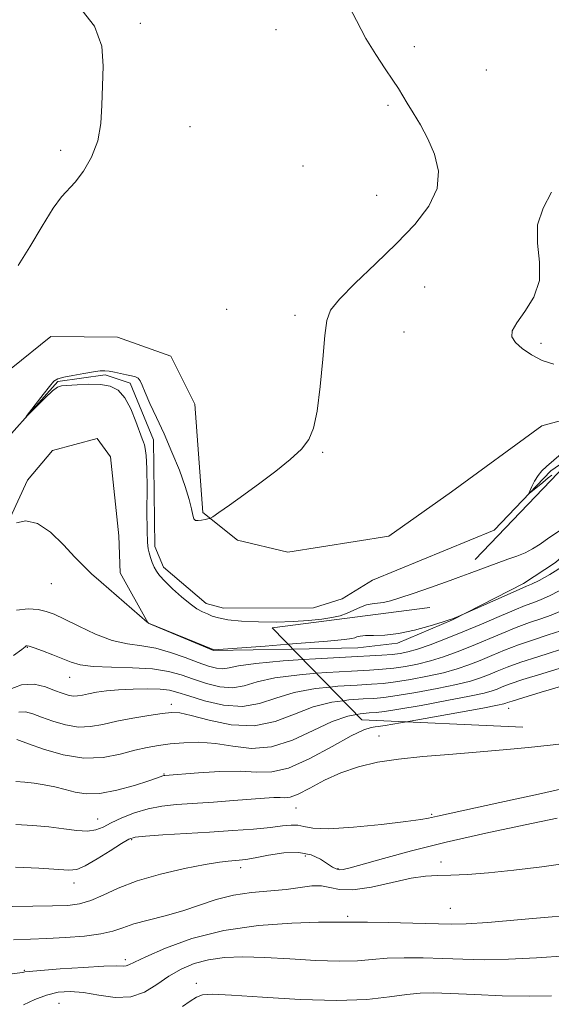
# Model space of a CAD drawing. Extents: x 2127300 to 2130200, y 339800 to 342700.
# Drawn here: x 2128287 to 2128388, y 340588 to 340775 of the extents above; entities that cross this region are included whole.
import ezdxf

# ---------------------------------------------------------------- set-up
doc = ezdxf.new("R2010")
doc.units = 0
doc.header["$MEASUREMENT"] = 0
doc.linetypes.add('DGN Style 2', pattern=[51.195507, 30.717304, -20.478203])
doc.linetypes.add('DGN Style 3', pattern=[71.67371, 51.195507, -20.478203])
for name, color, linetype, lineweight in [('DTM HARD BREAKLINE', 7, 'Continuous', 0), ('DTM OBSCURED BREAKLINE', 7, 'Continuous', 0), ('DTM OBSCURED SPOT', 7, 'Continuous', 0), ('DTM SPOT ELEVATION', 2, 'Continuous', 13), ('INDEX CONTOUR', 41, 'Continuous', 13), ('INDEX CONTOUR DASHED', 41, 'DGN Style 3', 13), ('INTERMEDIATE CONTOUR', 44, 'Continuous', 0), ('INTERMEDIATE CONTOUR DASHED', 44, 'DGN Style 3', 0), ('OBSCURED GROUND BOUNDARY', 84, 'DGN Style 2', 0)]:
    doc.layers.add(name, color=color, linetype=linetype, lineweight=lineweight)

msp = doc.modelspace()

# ---------------------------------------------------------------- linework, layer by layer
at = {"layer": 'DTM HARD BREAKLINE'}
for points in [[(2128285.585, 340708.801, 852.991), (2128293.083, 340714.874, 853.069), (2128305.801, 340714.735, 852.835), (2128315.943, 340711.159, 852.522), (2128320.551, 340702.011, 852.756), (2128322.036, 340681.406, 852.093), (2128328.672, 340676.105, 851.663), (2128338.213, 340673.826, 851.468), (2128357.428, 340676.887, 851.351), (2128369.384, 340685.315, 851), (2128386.608, 340697.9, 850.922), (2128402.665, 340702.284, 850.375), (2128406.229, 340702.62, 849.946), (2128427.007, 340703.571, 849.516), (2128444.178, 340707.32, 849.204), (2128456.762, 340715.724, 848.97), (2128466.159, 340734.042, 848.697), (2128466.885, 340743.995, 848.267), (2128467.612, 340766.49, 847.838), (2128467.413, 340780.446, 847.564)], [(2128280.355, 340690.606, 852.105), (2128294.414, 340706.341, 851.914), (2128303.449, 340707.571, 851.875), (2128308.241, 340706.022, 851.837), (2128312.625, 340695.226, 851.761), (2128312.887, 340674.908, 851.646), (2128314.565, 340670.988, 851.531), (2128322.65, 340664.071, 851.416), (2128325.989, 340663.186, 851.186), (2128343.122, 340663.246, 850.842), (2128348.584, 340664.951, 850.688), (2128354.358, 340668.487, 850.574), (2128377.516, 340678.02, 850.229), (2128388.308, 340689.343, 849.846), (2128393.426, 340692.868, 849.734)], [(2128339.171, 340655.399, 854.474), (2128324.059, 340655.115, 854.045), (2128311.625, 340660.32, 854.006), (2128306.282, 340669.875, 853.654), (2128306.079, 340676.935, 853.186), (2128304.472, 340691.976, 852.874), (2128301.955, 340695.458, 852.952), (2128293.439, 340693.174, 853.498), (2128288.665, 340687.548, 853.732), (2128280.552, 340670.03, 854.24), (2128269.665, 340651.362, 854.904), (2128265.089, 340642.819, 855.567), (2128256.225, 340629.959, 856.231), (2128252.699, 340625.097, 856.894), (2128247.541, 340620.067, 857.363), (2128237.129, 340613.85, 857.48), (2128218.339, 340615.027, 857.48), (2128192.453, 340621.562, 857.675), (2128159.725, 340630.834, 858.144), (2128131.103, 340632.713, 858.651), (2128123.702, 340631.33, 858.807)]]:
    msp.add_polyline3d(points, dxfattribs=at)
at = {"layer": 'DTM OBSCURED BREAKLINE'}
msp.add_polyline3d([(2128492.812, 340750.333, 848.503), (2128493.173, 340741.214, 848.641), (2128492.181, 340732.492, 849.173), (2128474.854, 340711.69, 850.085), (2128460.489, 340697.497, 851.224), (2128456.921, 340694.066, 852.015), (2128450.197, 340693.356, 852.522), (2128430.62, 340693.258, 852.093), (2128412.659, 340690.583, 851.898), (2128402.036, 340683.333, 852.327), (2128389.167, 340671.853, 853.03), (2128383.107, 340667.883, 853.576), (2128369.569, 340660.979, 854.045), (2128359.101, 340656.508, 854.396), (2128351.56, 340655.632, 854.825), (2128339.171, 340655.399, 854.474)], dxfattribs=at)
at = {"layer": 'DTM OBSCURED SPOT'}
msp.add_point((2128380.28, 340644.13, 866.7), dxfattribs=at)
at = {"layer": 'DTM SPOT ELEVATION'}
for p in [(2128310.12, 340774.47, 853.7), (2128335.95, 340773.25, 852.9), (2128362.3, 340770.06, 851.5), (2128376.01, 340765.58, 850.671), (2128357.31, 340758.86, 852.263), (2128319.59, 340754.82, 853.4), (2128294.97, 340750.3, 854.3), (2128341.13, 340747.33, 852.1), (2128355.15, 340741.74, 853.2), (2128364.28, 340724.31, 850.8), (2128326.58, 340720.03, 852.8), (2128339.6, 340718.9, 852.4), (2128360.34, 340715.75, 851.005), (2128386.42, 340713.59, 849.709), (2128344.83, 340692.86, 851.9), (2128293.19, 340667.86, 854.6), (2128288.66, 340655.7, 858.1), (2128296.72, 340649.99, 858.8), (2128316.04, 340644.89, 861.5), (2128355.56, 340638.85, 867.3), (2128314.671, 340631.601, 865.9), (2128339.77, 340625.13, 868.8), (2128302.02, 340623.06, 867.2), (2128365.63, 340623.91, 869.8), (2128308.5, 340619.15, 870.2), (2128341.56, 340616.04, 872.7), (2128367.41, 340614.85, 873.5), (2128329.23, 340613.79, 872.5), (2128347.8, 340613.57, 871.8), (2128297.55, 340610.86, 870.6), (2128369.16, 340606.05, 875.1), (2128349.59, 340604.52, 875.7), (2128307.29, 340596.28, 875.6), (2128288.05, 340594.24, 875.9), (2128320.8, 340591.77, 879.6), (2128294.696, 340587.963, 879.1)]:
    msp.add_point(p, dxfattribs=at)
at = {"layer": 'INDEX CONTOUR'}
for points in [[(2128388.866, 340709.634, 850), (2128386.657, 340710.338, 850), (2128384.591, 340711.382, 850), (2128382.827, 340712.585, 850), (2128381.539, 340713.763, 850), (2128380.884, 340714.812, 850), (2128380.946, 340715.955, 850), (2128381.794, 340717.491, 850), (2128383.361, 340719.65, 850), (2128385.051, 340722.381, 850), (2128386.133, 340725.558, 850), (2128386.147, 340729.043, 850), (2128385.721, 340732.634, 850), (2128385.751, 340736.114, 850), (2128386.84, 340739.329, 850), (2128388.406, 340742.376, 850)], [(2128388.491, 340688.522, 850), (2128387.754, 340687.958, 850), (2128386.74, 340687.125, 850), (2128384.196, 340684.998, 850), (2128384.085, 340685.011, 850), (2128384.271, 340685.459, 850), (2128384.666, 340686.313, 850), (2128385.212, 340687.381, 850), (2128385.861, 340688.43, 850), (2128386.59, 340689.304, 850), (2128387.496, 340690.149, 850), (2128390.288, 340692.555, 850)], [(2128346.202, 340648.169, 860), (2128343.504, 340647.897, 860), (2128339.411, 340647.152, 860), (2128335.932, 340646.069, 860), (2128332.804, 340645.018, 860), (2128329.577, 340644.468, 860), (2128325.971, 340644.738, 860), (2128322.378, 340645.547, 860), (2128319.362, 340646.464, 860), (2128317.282, 340647.14, 860), (2128315.689, 340647.553, 860), (2128313.931, 340647.764, 860), (2128311.537, 340647.826, 860), (2128308.757, 340647.771, 860), (2128306.023, 340647.626, 860), (2128303.688, 340647.415, 860), (2128301.793, 340647.164, 860), (2128300.3, 340646.899, 860), (2128299.152, 340646.652, 860), (2128298.217, 340646.481, 860), (2128297.343, 340646.452, 860), (2128296.389, 340646.616, 860), (2128295.252, 340646.981, 860), (2128293.836, 340647.54, 860), (2128292.069, 340648.223, 860), (2128289.958, 340648.7, 860), (2128287.534, 340648.575, 860), (2128284.874, 340647.59, 860)], [(2128392.904, 340629.357, 870), (2128385.939, 340627.79, 870), (2128378.558, 340626.172, 870), (2128366.718, 340623.617, 870), (2128365.01, 340623.225, 870), (2128363.539, 340622.967, 870), (2128360.683, 340622.572, 870), (2128356.067, 340622.022, 870), (2128350.719, 340621.492, 870), (2128346.016, 340621.206, 870), (2128342.986, 340621.306, 870), (2128341.256, 340621.616, 870), (2128340.103, 340621.882, 870), (2128338.88, 340621.905, 870), (2128337.239, 340621.727, 870), (2128334.907, 340621.446, 870), (2128331.697, 340621.146, 870), (2128327.761, 340620.847, 870), (2128323.333, 340620.555, 870), (2128314.451, 340620.023, 870), (2128311.155, 340619.811, 870), (2128309.193, 340619.61, 870), (2128307.95, 340619.22, 870), (2128306.566, 340618.397, 870), (2128304.429, 340617.02, 870), (2128301.917, 340615.441, 870), (2128299.658, 340614.137, 870), (2128298.043, 340613.464, 870), (2128296.519, 340613.311, 870), (2128290.812, 340613.671, 870), (2128286.375, 340613.884, 870)], [(2128388.417, 340589.39, 880), (2128384.138, 340589.317, 880), (2128379.023, 340589.418, 880), (2128373.756, 340589.624, 880), (2128369.194, 340589.836, 880), (2128365.92, 340589.959, 880), (2128363.412, 340589.926, 880), (2128360.877, 340589.678, 880), (2128357.606, 340589.209, 880), (2128353.254, 340588.729, 880), (2128347.562, 340588.499, 880), (2128340.553, 340588.694, 880), (2128333.381, 340589.134, 880), (2128327.48, 340589.549, 880), (2128323.879, 340589.717, 880), (2128321.999, 340589.586, 880), (2128320.855, 340589.151, 880), (2128319.628, 340588.408, 880), (2128318.163, 340587.359, 880)]]:
    msp.add_polyline3d(points, dxfattribs=at)
at = {"layer": 'INDEX CONTOUR DASHED'}
msp.add_polyline3d([(2128390.218, 340658.884, 860), (2128387.801, 340658.091, 860), (2128384.996, 340657.183, 860), (2128382.133, 340656.198, 860), (2128379.481, 340655.177, 860), (2128377.058, 340654.168, 860), (2128374.818, 340653.221, 860), (2128372.684, 340652.375, 860), (2128370.446, 340651.611, 860), (2128367.86, 340650.895, 860), (2128364.799, 340650.212, 860), (2128361.596, 340649.609, 860), (2128358.703, 340649.15, 860), (2128356.387, 340648.871, 860), (2128354.183, 340648.704, 860), (2128351.442, 340648.555, 860), (2128347.734, 340648.324, 860), (2128346.202, 340648.169, 860)], dxfattribs=at)
at = {"layer": 'INTERMEDIATE CONTOUR'}
for points in [[(2128370.626, 340668.989, 852), (2128369.15, 340668.455, 852), (2128365.405, 340667.123, 852), (2128362.064, 340665.956, 852), (2128359.557, 340665.115, 852), (2128357.762, 340664.576, 852), (2128356.423, 340664.275, 852), (2128355.305, 340664.132, 852), (2128354.275, 340664.017, 852), (2128353.222, 340663.785, 852), (2128352.063, 340663.341, 852), (2128350.815, 340662.768, 852), (2128349.518, 340662.198, 852), (2128348.174, 340661.736, 852), (2128346.626, 340661.373, 852), (2128344.676, 340661.072, 852), (2128342.185, 340660.81, 852), (2128339.24, 340660.614, 852), (2128335.989, 340660.524, 852), (2128332.613, 340660.569, 852), (2128329.438, 340660.732, 852), (2128326.825, 340660.99, 852), (2128325.023, 340661.316, 852), (2128323.824, 340661.685, 852), (2128322.909, 340662.073, 852), (2128321.993, 340662.489, 852), (2128320.929, 340663.071, 852), (2128319.605, 340663.991, 852), (2128317.976, 340665.342, 852), (2128316.28, 340666.885, 852), (2128314.822, 340668.306, 852), (2128313.826, 340669.372, 852), (2128313.202, 340670.2, 852), (2128312.779, 340670.993, 852), (2128312.414, 340671.897, 852), (2128312.092, 340672.842, 852), (2128311.825, 340673.7, 852), (2128311.623, 340674.472, 852), (2128311.489, 340675.673, 852), (2128311.423, 340677.946, 852), (2128311.415, 340681.642, 852), (2128311.42, 340685.947, 852), (2128311.384, 340689.756, 852), (2128311.269, 340692.226, 852), (2128311.1, 340693.569, 852), (2128310.918, 340694.257, 852), (2128310.74, 340694.748, 852), (2128310.479, 340695.432, 852), (2128309.288, 340698.712, 852), (2128308.315, 340701.09, 852), (2128307.175, 340703.225, 852), (2128305.904, 340704.654, 852), (2128304.412, 340705.437, 852), (2128302.577, 340705.763, 852), (2128300.37, 340705.81, 852), (2128298.132, 340705.711, 852), (2128295.152, 340705.506, 852), (2128294.357, 340705.246, 852), (2128293.428, 340704.533, 852), (2128292.031, 340703.218, 852), (2128290.452, 340701.654, 852), (2128288.428, 340699.616, 852), (2128288.4, 340699.655, 852), (2128289.021, 340700.47, 852), (2128291.621, 340703.817, 852), (2128292.872, 340705.397, 852), (2128293.709, 340706.352, 852), (2128294.449, 340706.833, 852), (2128295.555, 340707.13, 852), (2128297.324, 340707.468, 852), (2128299.398, 340707.829, 852), (2128301.254, 340708.137, 852), (2128302.515, 340708.325, 852), (2128303.383, 340708.38, 852), (2128304.205, 340708.299, 852), (2128305.239, 340708.096, 852), (2128307.533, 340707.588, 852), (2128308.483, 340707.41, 852), (2128309.226, 340707.231, 852), (2128309.76, 340706.956, 852), (2128310.121, 340706.474, 852), (2128310.481, 340705.622, 852), (2128311.05, 340704.224, 852), (2128311.983, 340702.151, 852), (2128313.222, 340699.48, 852), (2128314.657, 340696.335, 852), (2128316.165, 340692.881, 852), (2128317.577, 340689.431, 852), (2128318.71, 340686.336, 852), (2128319.439, 340683.88, 852), (2128319.859, 340682.074, 852), (2128320.122, 340680.863, 852), (2128320.364, 340680.175, 852), (2128320.676, 340679.883, 852), (2128321.134, 340679.84, 852), (2128321.773, 340679.918, 852), (2128322.461, 340680.044, 852), (2128323.026, 340680.163, 852), (2128323.398, 340680.272, 852), (2128323.926, 340680.585, 852), (2128325.063, 340681.37, 852), (2128327.122, 340682.813, 852), (2128329.867, 340684.761, 852), (2128332.924, 340686.982, 852), (2128335.938, 340689.259, 852), (2128338.644, 340691.455, 852), (2128340.796, 340693.452, 852), (2128342.236, 340695.265, 852), (2128343.142, 340697.45, 852), (2128343.779, 340700.7, 852), (2128344.361, 340705.382, 852), (2128344.883, 340710.579, 852), (2128345.29, 340715.051, 852), (2128345.63, 340717.941, 852), (2128346.364, 340719.911, 852), (2128348.057, 340722.005, 852), (2128351.066, 340725.012, 852), (2128354.91, 340728.696, 852), (2128358.901, 340732.564, 852), (2128362.415, 340736.224, 852), (2128365.094, 340739.68, 852), (2128366.645, 340743.034, 852), (2128366.896, 340746.353, 852), (2128366.166, 340749.559, 852), (2128364.895, 340752.535, 852), (2128363.473, 340755.179, 852), (2128362.105, 340757.439, 852), (2128360.946, 340759.276, 852), (2128359.271, 340762.061, 852), (2128358.235, 340763.675, 852), (2128356.755, 340765.845, 852), (2128354.969, 340768.535, 852), (2128353.098, 340771.625, 852), (2128351.275, 340775.052, 852), (2128349.259, 340778.958, 852)], [(2128286.88, 340728.406, 854), (2128289.105, 340731.935, 854), (2128291.458, 340735.908, 854), (2128293.557, 340739.32, 854), (2128295.141, 340741.467, 854), (2128297.74, 340744.257, 854), (2128299.307, 340746.325, 854), (2128300.874, 340749.011, 854), (2128302.073, 340752.105, 854), (2128302.653, 340755.428, 854), (2128302.826, 340758.924, 854), (2128302.922, 340762.568, 854), (2128303.098, 340766.329, 854), (2128302.825, 340770.152, 854), (2128301.403, 340773.979, 854), (2128298.363, 340777.788, 854)], [(2128338.275, 340656.321, 854), (2128333.919, 340655.977, 854), (2128324.12, 340655.244, 854), (2128324.004, 340655.283, 854), (2128311.711, 340660.315, 854), (2128311.619, 340660.366, 854), (2128311.55, 340660.46, 854), (2128311.477, 340660.53, 854), (2128302.695, 340668.124, 854), (2128300.869, 340669.74, 854), (2128299.364, 340671.17, 854), (2128297.699, 340672.908, 854), (2128295.527, 340675.239, 854), (2128293.036, 340677.623, 854), (2128290.549, 340679.316, 854), (2128288.349, 340679.796, 854), (2128286.576, 340679.437, 854)], [(2128341.122, 340653.393, 856), (2128337.368, 340653.143, 856), (2128332.15, 340652.676, 856), (2128328.861, 340652.197, 856), (2128327.043, 340651.807, 856), (2128325.871, 340651.62, 856), (2128324.635, 340651.729, 856), (2128323.095, 340652.144, 856), (2128321.127, 340652.848, 856), (2128318.669, 340653.792, 856), (2128315.909, 340654.773, 856), (2128313.097, 340655.552, 856), (2128310.407, 340655.992, 856), (2128307.713, 340656.362, 856), (2128304.811, 340657.035, 856), (2128301.607, 340658.254, 856), (2128298.429, 340659.744, 856), (2128295.712, 340661.105, 856), (2128293.743, 340662.027, 856), (2128292.22, 340662.573, 856), (2128290.688, 340662.897, 856), (2128288.791, 340663.065, 856), (2128286.553, 340662.775, 856)], [(2128343.663, 340650.78, 858), (2128340.436, 340650.52, 858), (2128335.78, 340649.914, 858), (2128332.397, 340649.133, 858), (2128329.924, 340648.412, 858), (2128327.724, 340648.044, 858), (2128325.303, 340648.234, 858), (2128322.737, 340648.845, 858), (2128320.245, 340649.656, 858), (2128317.938, 340650.465, 858), (2128315.495, 340651.155, 858), (2128312.487, 340651.632, 858), (2128308.684, 340651.844, 858), (2128304.649, 340651.926, 858), (2128301.142, 340652.058, 858), (2128298.702, 340652.382, 858), (2128296.97, 340652.895, 858), (2128295.365, 340653.556, 858), (2128293.469, 340654.31, 858), (2128291.525, 340655.039, 858), (2128289.943, 340655.609, 858), (2128289.018, 340655.922, 858), (2128288.604, 340656.021, 858), (2128288.442, 340655.983, 858), (2128288.243, 340655.825, 858), (2128287.583, 340655.324, 858), (2128286.005, 340654.194, 858)], [(2128348.737, 340645.563, 862), (2128346.571, 340645.274, 862), (2128343.041, 340644.39, 862), (2128339.481, 340643.001, 862), (2128335.792, 340641.591, 862), (2128331.791, 340640.781, 862), (2128327.437, 340640.992, 862), (2128323.239, 340641.841, 862), (2128319.846, 340642.746, 862), (2128317.66, 340643.241, 862), (2128316.1, 340643.328, 862), (2128314.336, 340643.126, 862), (2128311.765, 340642.744, 862), (2128308.692, 340642.237, 862), (2128305.644, 340641.653, 862), (2128303.021, 340641.061, 862), (2128300.688, 340640.63, 862), (2128298.381, 340640.555, 862), (2128295.923, 340640.956, 862), (2128293.489, 340641.667, 862), (2128291.34, 340642.447, 862), (2128289.656, 340643.079, 862), (2128288.288, 340643.427, 862), (2128287.005, 340643.377, 862)], [(2128351.266, 340642.963, 864), (2128349.639, 340642.651, 864), (2128346.672, 340641.629, 864), (2128343.071, 340639.921, 864), (2128339.1, 340638.065, 864), (2128335.087, 340636.76, 864), (2128331.298, 340636.495, 864), (2128327.758, 340636.914, 864), (2128324.431, 340637.453, 864), (2128321.299, 340637.663, 864), (2128318.413, 340637.574, 864), (2128315.847, 340637.334, 864), (2128313.61, 340637.051, 864), (2128311.466, 340636.676, 864), (2128309.122, 340636.124, 864), (2128306.336, 340635.386, 864), (2128303.09, 340634.769, 864), (2128299.419, 340634.658, 864), (2128295.458, 340635.296, 864), (2128291.726, 340636.353, 864), (2128288.844, 340637.354, 864), (2128286.618, 340638.153, 864)], [(2128360.812, 340641.533, 866), (2128359.648, 340641.325, 866), (2128356.753, 340640.824, 866), (2128355.445, 340640.629, 866), (2128354.827, 340640.578, 866), (2128354.078, 340640.483, 866), (2128352.707, 340640.028, 866), (2128350.302, 340638.867, 866), (2128346.66, 340636.84, 866), (2128342.408, 340634.539, 866), (2128338.382, 340632.739, 866), (2128335.165, 340631.999, 866), (2128332.322, 340631.992, 866), (2128329.166, 340632.172, 866), (2128325.269, 340632.114, 866), (2128321.24, 340631.865, 866), (2128314.781, 340631.324, 866), (2128314.628, 340631.301, 866), (2128314.45, 340631.253, 866), (2128313.398, 340630.883, 866), (2128311.764, 340630.332, 866), (2128309.024, 340629.454, 866), (2128305.69, 340628.524, 866), (2128302.457, 340627.897, 866), (2128299.854, 340627.831, 866), (2128297.743, 340628.179, 866), (2128295.822, 340628.694, 866), (2128293.851, 340629.171, 866), (2128291.857, 340629.561, 866), (2128289.93, 340629.858, 866), (2128288.137, 340630.057, 866), (2128286.461, 340630.173, 866)], [(2128391.466, 340637.503, 868), (2128388.141, 340637.115, 868), (2128384.013, 340636.684, 868), (2128379.223, 340636.212, 868), (2128374.088, 340635.755, 868), (2128368.904, 340635.346, 868), (2128363.905, 340634.938, 868), (2128359.308, 340634.461, 868), (2128355.264, 340633.845, 868), (2128351.667, 340633.008, 868), (2128348.344, 340631.869, 868), (2128345.192, 340630.417, 868), (2128342.386, 340628.939, 868), (2128340.172, 340627.794, 868), (2128338.691, 340627.238, 868), (2128337.672, 340627.109, 868), (2128336.74, 340627.142, 868), (2128335.544, 340627.12, 868), (2128333.816, 340627.007, 868), (2128327.913, 340626.562, 868), (2128324.052, 340626.285, 868), (2128317.044, 340625.805, 868), (2128314.229, 340625.509, 868), (2128311.613, 340625.005, 868), (2128309.04, 340624.21, 868), (2128306.636, 340623.249, 868), (2128304.603, 340622.297, 868), (2128303.043, 340621.511, 868), (2128301.676, 340620.973, 868), (2128300.122, 340620.743, 868), (2128298.085, 340620.846, 868), (2128295.591, 340621.161, 868), (2128292.747, 340621.532, 868), (2128289.662, 340621.829, 868), (2128286.442, 340622.024, 868)], [(2128389.511, 340623.202, 872), (2128383.387, 340621.935, 872), (2128375.931, 340620.346, 872), (2128368.368, 340618.632, 872), (2128361.748, 340616.98, 872), (2128356.406, 340615.532, 872), (2128350.083, 340613.733, 872), (2128348.755, 340613.417, 872), (2128348.015, 340613.377, 872), (2128347.413, 340613.54, 872), (2128346.728, 340613.917, 872), (2128345.797, 340614.542, 872), (2128344.473, 340615.392, 872), (2128342.674, 340616.212, 872), (2128340.337, 340616.688, 872), (2128337.493, 340616.61, 872), (2128334.547, 340616.176, 872), (2128331.997, 340615.683, 872), (2128330.204, 340615.368, 872), (2128328.976, 340615.214, 872), (2128326.868, 340615.058, 872), (2128325.2, 340614.856, 872), (2128322.52, 340614.414, 872), (2128318.583, 340613.644, 872), (2128313.992, 340612.584, 872), (2128309.565, 340611.307, 872), (2128305.941, 340609.906, 872), (2128303.066, 340608.572, 872), (2128300.708, 340607.518, 872), (2128298.6, 340606.896, 872), (2128296.327, 340606.611, 872), (2128293.439, 340606.509, 872), (2128289.697, 340606.456, 872), (2128285.725, 340606.414, 872)], [(2128391.892, 340614.714, 874), (2128386.608, 340613.94, 874), (2128381.233, 340613.316, 874), (2128376.453, 340612.838, 874), (2128372.436, 340612.51, 874), (2128369.223, 340612.333, 874), (2128366.738, 340612.276, 874), (2128364.448, 340612.158, 874), (2128361.701, 340611.762, 874), (2128358.085, 340610.978, 874), (2128354.131, 340610.11, 874), (2128350.606, 340609.568, 874), (2128348.07, 340609.627, 874), (2128346.24, 340610.021, 874), (2128344.624, 340610.35, 874), (2128342.797, 340610.315, 874), (2128337.931, 340609.661, 874), (2128331.316, 340609.075, 874), (2128327.864, 340608.552, 874), (2128324.614, 340607.701, 874), (2128318.259, 340605.577, 874), (2128314.9, 340604.642, 874), (2128311.66, 340603.827, 874), (2128308.897, 340603.081, 874), (2128306.803, 340602.369, 874), (2128304.921, 340601.717, 874), (2128302.633, 340601.173, 874), (2128299.511, 340600.768, 874), (2128295.909, 340600.491, 874), (2128292.37, 340600.317, 874), (2128289.235, 340600.205, 874), (2128286.023, 340600.047, 874)], [(2128395.9, 340605.083, 876), (2128382.655, 340603.91, 876), (2128376.318, 340603.384, 876), (2128372.17, 340603.118, 876), (2128369.308, 340603.068, 876), (2128362.021, 340603.245, 876), (2128357.323, 340603.348, 876), (2128353.368, 340603.417, 876), (2128351.033, 340603.432, 876), (2128349.384, 340603.408, 876), (2128348.676, 340603.425, 876), (2128347.123, 340603.439, 876), (2128344.032, 340603.407, 876), (2128338.987, 340603.258, 876), (2128332.674, 340602.81, 876), (2128326.052, 340601.851, 876), (2128319.981, 340600.283, 876), (2128314.914, 340598.46, 876), (2128311.202, 340596.851, 876), (2128309.039, 340595.816, 876), (2128307.99, 340595.29, 876), (2128307.462, 340595.097, 876), (2128306.867, 340595.074, 876), (2128305.636, 340595.094, 876), (2128303.205, 340595.036, 876), (2128299.309, 340594.821, 876), (2128294.877, 340594.516, 876), (2128291.135, 340594.227, 876), (2128289.001, 340594.037, 876), (2128288.15, 340593.935, 876), (2128287.946, 340593.887, 876), (2128287.637, 340593.831, 876), (2128253.125, 340589.208, 876)], [(2128391.209, 340597.029, 878), (2128385.581, 340596.647, 878), (2128380.228, 340596.351, 878), (2128375.596, 340596.268, 878), (2128371.532, 340596.346, 878), (2128367.73, 340596.487, 878), (2128363.97, 340596.602, 878), (2128360.368, 340596.637, 878), (2128357.122, 340596.547, 878), (2128354.302, 340596.322, 878), (2128351.458, 340596.085, 878), (2128348.008, 340595.993, 878), (2128343.58, 340596.15, 878), (2128338.629, 340596.445, 878), (2128333.822, 340596.712, 878), (2128329.682, 340596.808, 878), (2128326.177, 340596.668, 878), (2128323.134, 340596.251, 878), (2128320.399, 340595.52, 878), (2128317.89, 340594.477, 878), (2128315.543, 340593.127, 878), (2128313.275, 340591.549, 878), (2128310.928, 340590.094, 878), (2128308.325, 340589.182, 878), (2128305.367, 340589.091, 878), (2128302.272, 340589.521, 878), (2128299.334, 340590.027, 878), (2128296.771, 340590.241, 878), (2128294.485, 340590.083, 878), (2128292.303, 340589.548, 878), (2128290.094, 340588.675, 878), (2128287.917, 340587.679, 878)]]:
    msp.add_polyline3d(points, dxfattribs=at)
at = {"layer": 'INTERMEDIATE CONTOUR DASHED'}
for points in [[(2128390.111, 340678.048, 852), (2128387.913, 340676.552, 852), (2128386.244, 340675.366, 852), (2128384.816, 340674.442, 852), (2128383.38, 340673.721, 852), (2128381.831, 340673.103, 852), (2128380.101, 340672.476, 852), (2128372.732, 340669.751, 852), (2128370.627, 340668.989, 852)], [(2128390.811, 340671.3, 854), (2128388.118, 340669.61, 854), (2128386.041, 340668.474, 854), (2128384.583, 340667.77, 854), (2128383.643, 340667.347, 854), (2128381.096, 340666.235, 854), (2128370.667, 340661.565, 854), (2128369.546, 340661.143, 854), (2128368.957, 340660.954, 854), (2128367.627, 340660.539, 854), (2128365.294, 340659.831, 854), (2128362.343, 340659.021, 854), (2128359.319, 340658.367, 854), (2128356.684, 340658.052, 854), (2128354.563, 340657.974, 854), (2128352.998, 340657.958, 854), (2128351.989, 340657.867, 854), (2128351.378, 340657.714, 854), (2128350.964, 340657.55, 854), (2128350.431, 340657.404, 854), (2128348.995, 340657.221, 854), (2128345.757, 340656.926, 854), (2128338.275, 340656.321, 854)], [(2128389.898, 340666.487, 856), (2128388.036, 340665.501, 856), (2128386.462, 340664.808, 856), (2128385.024, 340664.259, 856), (2128383.416, 340663.664, 856), (2128381.293, 340662.822, 856), (2128378.427, 340661.6, 856), (2128375.062, 340660.139, 856), (2128371.557, 340658.649, 856), (2128368.24, 340657.314, 856), (2128365.299, 340656.208, 856), (2128362.889, 340655.378, 856), (2128361.077, 340654.846, 856), (2128359.592, 340654.541, 856), (2128358.074, 340654.366, 856), (2128356.144, 340654.235, 856), (2128349.185, 340653.872, 856), (2128343.505, 340653.552, 856), (2128341.122, 340653.393, 856)], [(2128390.032, 340662.529, 858), (2128388.34, 340661.846, 858), (2128386.413, 340661.175, 858), (2128384.206, 340660.424, 858), (2128381.713, 340659.51, 858), (2128378.954, 340658.388, 858), (2128373.187, 340655.935, 858), (2128370.462, 340654.845, 858), (2128367.873, 340653.909, 858), (2128365.374, 340653.136, 858), (2128362.938, 340652.529, 858), (2128360.594, 340652.075, 858), (2128358.388, 340651.758, 858), (2128356.265, 340651.553, 858), (2128353.762, 340651.396, 858), (2128350.314, 340651.214, 858), (2128345.62, 340650.938, 858), (2128343.663, 340650.78, 858)], [(2128392.096, 340655.922, 862), (2128385.786, 340653.942, 862), (2128382.553, 340652.886, 862), (2128380.008, 340651.965, 862), (2128378.056, 340651.182, 862), (2128376.448, 340650.508, 862), (2128374.906, 340649.906, 862), (2128373.02, 340649.312, 862), (2128370.346, 340648.654, 862), (2128366.659, 340647.895, 862), (2128362.598, 340647.144, 862), (2128359.018, 340646.541, 862), (2128356.509, 340646.189, 862), (2128354.604, 340646.012, 862), (2128352.57, 340645.896, 862), (2128349.849, 340645.711, 862), (2128348.737, 340645.563, 862)], [(2128393.974, 340652.96, 864), (2128386.576, 340650.702, 864), (2128382.973, 340649.574, 864), (2128380.535, 340648.754, 864), (2128379.053, 340648.196, 864), (2128378.079, 340647.794, 864), (2128377.129, 340647.436, 864), (2128375.593, 340647.013, 864), (2128372.832, 340646.413, 864), (2128368.52, 340645.579, 864), (2128363.6, 340644.678, 864), (2128359.333, 340643.933, 864), (2128356.631, 340643.506, 864), (2128355.025, 340643.32, 864), (2128353.698, 340643.237, 864), (2128351.964, 340643.097, 864), (2128351.266, 340642.963, 864)], [(2128390.555, 340648.398, 866), (2128386.459, 340647.188, 866), (2128382.986, 340646.141, 866), (2128380.941, 340645.506, 866), (2128380.036, 340645.206, 866), (2128379.709, 340645.08, 866), (2128379.351, 340644.967, 866), (2128378.167, 340644.714, 866), (2128375.317, 340644.171, 866), (2128370.38, 340643.262, 866), (2128360.812, 340641.533, 866)]]:
    msp.add_polyline3d(points, dxfattribs=at)
at = {"layer": 'OBSCURED GROUND BOUNDARY'}
msp.add_polyline3d([(2128352.29, 340641.91, 862.139), (2128396.437, 340639.959, 867.405), (2128440.507, 340643.762, 864.333), (2128497.942, 340685.802, 861.115), (2128538.199, 340709.979, 857.166), (2128546.302, 340731.943, 854.387), (2128545.293, 340747.834, 851.462), (2128560.635, 340780.054, 849.56), (2128618.683, 340827.106, 845.465), (2128563.567, 340855.23, 844.441), (2128525.777, 340808.446, 845.904), (2128497.395, 340757.302, 847.22), (2128470.898, 340717.008, 850.145), (2128443.994, 340698.753, 852.047), (2128395.129, 340694.651, 854.533), (2128365.226, 340663.333, 856.289), (2128335.214, 340659.468, 858.044), (2128352.29, 340641.91, 862.139)], dxfattribs=at)

doc.saveas('drawing.dxf')
